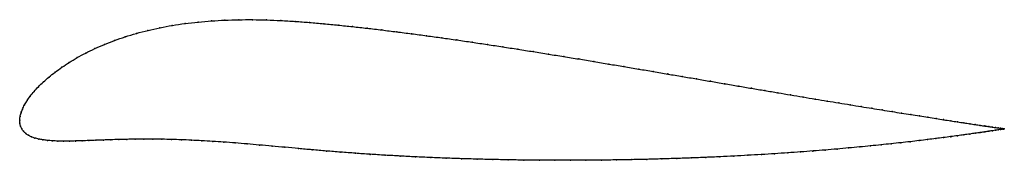
# Model space of a CAD drawing. Units: metres. Extents: x 0 to 1, y -0.04 to 0.1.
import ezdxf

# ---------------------------------------------------------------- set-up
doc = ezdxf.new("R2010")
doc.units = ezdxf.units.M

msp = doc.modelspace()

# ---------------------------------------------------------------- linework, layer by layer
at = {"color": 1}
msp.add_open_spline([(1.0022, -0.009), (1.0022, -0.009), (1.0017, -0.0089), (1, -0.0087), (0.9983, -0.0084), (0.9961, -0.0081), (0.9934, -0.0077), (0.9902, -0.0072), (0.9865, -0.0067), (0.9824, -0.0061), (0.9778, -0.0054), (0.9727, -0.0046), (0.9672, -0.0038), (0.9612, -0.0028), (0.9547, -0.0019), (0.9478, -0.0008), (0.9405, 0.0003), (0.9328, 0.0015), (0.9246, 0.0028), (0.916, 0.0042), (0.9071, 0.0056), (0.8977, 0.0071), (0.8879, 0.0086), (0.8778, 0.0103), (0.8673, 0.012), (0.8565, 0.0137), (0.8453, 0.0156), (0.8338, 0.0175), (0.822, 0.0194), (0.8099, 0.0214), (0.7974, 0.0235), (0.7847, 0.0257), (0.7718, 0.0278), (0.7585, 0.0301), (0.745, 0.0324), (0.7313, 0.0347), (0.7174, 0.0371), (0.7033, 0.0395), (0.689, 0.042), (0.6744, 0.0444), (0.6598, 0.0469), (0.645, 0.0495), (0.63, 0.052), (0.6149, 0.0546), (0.5997, 0.0571), (0.5845, 0.0597), (0.5691, 0.0623), (0.5537, 0.0648), (0.5382, 0.0673), (0.5227, 0.0698), (0.5071, 0.0723), (0.4916, 0.0747), (0.476, 0.0771), (0.4605, 0.0794), (0.445, 0.0817), (0.4296, 0.0839), (0.4142, 0.086), (0.3989, 0.0881), (0.3837, 0.09), (0.3686, 0.0919), (0.3536, 0.0937), (0.3388, 0.0953), (0.3241, 0.0969), (0.3095, 0.0983), (0.2949, 0.0996), (0.2803, 0.1007), (0.2658, 0.1016), (0.2513, 0.1022), (0.237, 0.1025), (0.2228, 0.1024), (0.2088, 0.102), (0.195, 0.1012), (0.1815, 0.1001), (0.1682, 0.0985), (0.1553, 0.0966), (0.1427, 0.0942), (0.1305, 0.0915), (0.1187, 0.0884), (0.1073, 0.085), (0.0965, 0.0812), (0.0862, 0.0772), (0.0763, 0.0729), (0.0671, 0.0684), (0.0584, 0.0637), (0.0503, 0.0588), (0.0428, 0.0539), (0.0359, 0.0489), (0.0297, 0.0439), (0.024, 0.0389), (0.0189, 0.034), (0.0145, 0.0291), (0.0106, 0.0244), (0.0074, 0.0198), (0.0047, 0.0154), (0.0027, 0.0112), (0.0012, 0.0071), (0.0003, 0.0038), (-0.0001, -0.0013), (0, 0.0012), (0.0001, -0.0036), (0.0008, -0.0062), (0.0021, -0.0091), (0.0038, -0.0115), (0.006, -0.0137), (0.0087, -0.0155), (0.0118, -0.0171), (0.0153, -0.0184), (0.0192, -0.0194), (0.0235, -0.0202), (0.0282, -0.0208), (0.0333, -0.0212), (0.0386, -0.0215), (0.0444, -0.0216), (0.0504, -0.0215), (0.0568, -0.0214), (0.0634, -0.0212), (0.0704, -0.021), (0.0776, -0.0207), (0.085, -0.0204), (0.0928, -0.0201), (0.1008, -0.0199), (0.109, -0.0197), (0.1176, -0.0196), (0.1263, -0.0195), (0.1354, -0.0195), (0.1448, -0.0196), (0.1544, -0.0198), (0.1644, -0.0201), (0.1747, -0.0206), (0.1853, -0.0211), (0.1963, -0.0217), (0.2076, -0.0225), (0.2193, -0.0234), (0.2314, -0.0244), (0.2439, -0.0255), (0.2567, -0.0266), (0.27, -0.0278), (0.2836, -0.0291), (0.2976, -0.0304), (0.312, -0.0316), (0.3267, -0.0328), (0.3416, -0.0339), (0.3567, -0.035), (0.3719, -0.0359), (0.3873, -0.0368), (0.4027, -0.0376), (0.4183, -0.0383), (0.434, -0.0389), (0.4497, -0.0395), (0.4655, -0.0399), (0.4814, -0.0403), (0.4972, -0.0406), (0.5131, -0.0409), (0.529, -0.041), (0.5448, -0.0411), (0.5606, -0.0411), (0.5763, -0.0411), (0.592, -0.0409), (0.6076, -0.0407), (0.6231, -0.0405), (0.6384, -0.0401), (0.6536, -0.0397), (0.6687, -0.0392), (0.6836, -0.0387), (0.6983, -0.0381), (0.7128, -0.0375), (0.7271, -0.0368), (0.7411, -0.036), (0.7549, -0.0352), (0.7685, -0.0344), (0.7818, -0.0335), (0.7948, -0.0325), (0.8075, -0.0316), (0.8199, -0.0306), (0.8319, -0.0296), (0.8437, -0.0285), (0.8551, -0.0275), (0.8661, -0.0264), (0.8768, -0.0253), (0.887, -0.0242), (0.8969, -0.0231), (0.9064, -0.0221), (0.9155, -0.021), (0.9242, -0.0199), (0.9324, -0.0189), (0.9403, -0.0179), (0.9476, -0.0169), (0.9546, -0.016), (0.9611, -0.0151), (0.9671, -0.0143), (0.9727, -0.0135), (0.9778, -0.0127), (0.9824, -0.0121), (0.9865, -0.0114), (0.9902, -0.0109), (0.9934, -0.0104), (0.9961, -0.01), (0.9983, -0.0096), (1, -0.0094), (1.0017, -0.0091), (1.0022, -0.009), (1.0022, -0.009)], degree=3, knots=[0, 0, 0, 0, 0.00995, 0.014925, 0.0199, 0.024876, 0.029851, 0.034826, 0.039801, 0.044776, 0.049751, 0.054726, 0.059701, 0.064677, 0.069652, 0.074627, 0.079602, 0.084577, 0.089552, 0.094527, 0.099502, 0.104478, 0.109453, 0.114428, 0.119403, 0.124378, 0.129353, 0.134328, 0.139303, 0.144279, 0.149254, 0.154229, 0.159204, 0.164179, 0.169154, 0.174129, 0.179104, 0.18408, 0.189055, 0.19403, 0.199005, 0.20398, 0.208955, 0.21393, 0.218905, 0.223881, 0.228856, 0.233831, 0.238806, 0.243781, 0.248756, 0.253731, 0.258706, 0.263682, 0.268657, 0.273632, 0.278607, 0.283582, 0.288557, 0.293532, 0.298507, 0.303483, 0.308458, 0.313433, 0.318408, 0.323383, 0.328358, 0.333333, 0.338308, 0.343284, 0.348259, 0.353234, 0.358209, 0.363184, 0.368159, 0.373134, 0.378109, 0.383085, 0.38806, 0.393035, 0.39801, 0.402985, 0.40796, 0.412935, 0.41791, 0.422886, 0.427861, 0.432836, 0.437811, 0.442786, 0.447761, 0.452736, 0.457711, 0.462687, 0.467662, 0.472637, 0.477612, 0.482587, 0.487562, 0.492537, 0.497512, 0.502488, 0.507463, 0.512438, 0.517413, 0.522388, 0.527363, 0.532338, 0.537313, 0.542289, 0.547264, 0.552239, 0.557214, 0.562189, 0.567164, 0.572139, 0.577114, 0.58209, 0.587065, 0.59204, 0.597015, 0.60199, 0.606965, 0.61194, 0.616915, 0.621891, 0.626866, 0.631841, 0.636816, 0.641791, 0.646766, 0.651741, 0.656716, 0.661692, 0.666667, 0.671642, 0.676617, 0.681592, 0.686567, 0.691542, 0.696517, 0.701493, 0.706468, 0.711443, 0.716418, 0.721393, 0.726368, 0.731343, 0.736318, 0.741294, 0.746269, 0.751244, 0.756219, 0.761194, 0.766169, 0.771144, 0.776119, 0.781095, 0.78607, 0.791045, 0.79602, 0.800995, 0.80597, 0.810945, 0.81592, 0.820896, 0.825871, 0.830846, 0.835821, 0.840796, 0.845771, 0.850746, 0.855721, 0.860697, 0.865672, 0.870647, 0.875622, 0.880597, 0.885572, 0.890547, 0.895522, 0.900498, 0.905473, 0.910448, 0.915423, 0.920398, 0.925373, 0.930348, 0.935323, 0.940299, 0.945274, 0.950249, 0.955224, 0.960199, 0.965174, 0.970149, 0.975124, 0.9801, 0.985075, 0.99005, 1, 1, 1, 1], dxfattribs=at)
for p in [(0.1951, 0.1012), (0.2089, 0.1019), (0.2229, 0.1024), (0.237, 0.1024), (0.2513, 0.1021), (0.2658, 0.1015), (0.2803, 0.1007), (0.1305, 0.0915), (0.1427, 0.0942), (0.1553, 0.0965), (0.1683, 0.0985), (0.1815, 0.1), (0.2949, 0.0996), (0.3095, 0.0983), (0.3241, 0.0969), (0.3388, 0.0953), (0.3537, 0.0936), (0.3686, 0.0919), (0.0966, 0.0812), (0.1074, 0.0849), (0.1188, 0.0884), (0.3837, 0.09), (0.3989, 0.088), (0.4142, 0.086), (0.4296, 0.0839), (0.445, 0.0817), (0.0764, 0.0729), (0.0862, 0.0772), (0.4605, 0.0794), (0.476, 0.0771), (0.4916, 0.0747), (0.5071, 0.0723), (0.0585, 0.0637), (0.0672, 0.0683), (0.5227, 0.0698), (0.5382, 0.0673), (0.5537, 0.0648), (0.5691, 0.0623), (0.0429, 0.0539), (0.0504, 0.0588), (0.5844, 0.0597), (0.5997, 0.0571), (0.6149, 0.0546), (0.63, 0.052), (0.0298, 0.0439), (0.036, 0.0489), (0.6449, 0.0495), (0.6598, 0.047), (0.6744, 0.0444), (0.6889, 0.042), (0.019, 0.034), (0.0241, 0.0389), (0.7032, 0.0395), (0.7174, 0.0371), (0.7313, 0.0347), (0.745, 0.0324), (0.7585, 0.0301), (0.0107, 0.0244), (0.0146, 0.0291), (0.7717, 0.0278), (0.7847, 0.0257), (0.7974, 0.0235), (0.8098, 0.0214), (0.0028, 0.0112), (0.0048, 0.0154), (0.0075, 0.0198), (0.8219, 0.0194), (0.8338, 0.0175), (0.8453, 0.0156), (0.8564, 0.0137), (0.8673, 0.012), (0.8778, 0.0103), (0, 0), (0, 0), (0.0004, 0.0035), (0.0013, 0.0073), (0.8879, 0.0087), (0.8976, 0.0071), (0.907, 0.0056), (0.916, 0.0042), (0.9245, 0.0028), (0.9327, 0.0016), (0.9404, 0.0004), (0.0002, -0.0033), (0.0009, -0.0063), (0.0022, -0.009), (0.9478, -0.0008), (0.9547, -0.0018), (0.9611, -0.0028), (0.9671, -0.0037), (0.9726, -0.0046), (0.9777, -0.0054), (0.9823, -0.006), (0.9865, -0.0067), (0.9901, -0.0072), (0.9933, -0.0077), (0.996, -0.0081), (0.996, -0.01), (0.9982, -0.0084), (0.9982, -0.0096), (0.9999, -0.0087), (1, -0.0094), (1.0012, -0.0089), (1.0012, -0.0092), (1.0019, -0.009), (1.0019, -0.0091), (1.0022, -0.009), (1.0022, -0.009), (0.0039, -0.0115), (0.0061, -0.0136), (0.0088, -0.0155), (0.0119, -0.0171), (0.0154, -0.0184), (0.0193, -0.0194), (0.1008, -0.0199), (0.1091, -0.0197), (0.1176, -0.0196), (0.1264, -0.0195), (0.1355, -0.0195), (0.1448, -0.0196), (0.1545, -0.0198), (0.9241, -0.02), (0.9324, -0.0189), (0.9402, -0.0179), (0.9476, -0.017), (0.9545, -0.016), (0.961, -0.0151), (0.967, -0.0143), (0.9726, -0.0135), (0.9777, -0.0127), (0.9823, -0.0121), (0.9865, -0.0114), (0.9901, -0.0109), (0.9933, -0.0104), (0.0236, -0.0202), (0.0283, -0.0208), (0.0333, -0.0212), (0.0387, -0.0214), (0.0444, -0.0215), (0.0505, -0.0215), (0.0568, -0.0214), (0.0635, -0.0212), (0.0704, -0.021), (0.0776, -0.0207), (0.0851, -0.0204), (0.0928, -0.0201), (0.1645, -0.0201), (0.1747, -0.0206), (0.1854, -0.0211), (0.1964, -0.0218), (0.2077, -0.0225), (0.2194, -0.0234), (0.2315, -0.0244), (0.244, -0.0255), (0.2568, -0.0266), (0.27, -0.0278), (0.2837, -0.0291), (0.8319, -0.0296), (0.8436, -0.0285), (0.855, -0.0275), (0.866, -0.0264), (0.8767, -0.0253), (0.887, -0.0242), (0.8969, -0.0231), (0.9064, -0.0221), (0.9155, -0.021), (0.2977, -0.0304), (0.3121, -0.0316), (0.3268, -0.0328), (0.3417, -0.0339), (0.3567, -0.035), (0.3719, -0.0359), (0.3873, -0.0368), (0.4027, -0.0376), (0.4183, -0.0383), (0.434, -0.0389), (0.4497, -0.0395), (0.4655, -0.0399), (0.6536, -0.0397), (0.6687, -0.0392), (0.6835, -0.0387), (0.6982, -0.0381), (0.7127, -0.0375), (0.727, -0.0368), (0.7411, -0.036), (0.7549, -0.0352), (0.7684, -0.0344), (0.7817, -0.0335), (0.7947, -0.0325), (0.8074, -0.0316), (0.8198, -0.0306), (0.4814, -0.0403), (0.4972, -0.0406), (0.5131, -0.0409), (0.529, -0.041), (0.5448, -0.0411), (0.5606, -0.0411), (0.5763, -0.0411), (0.592, -0.0409), (0.6076, -0.0407), (0.623, -0.0404), (0.6384, -0.0401)]:
    msp.add_point(p)

doc.saveas('drawing.dxf')
